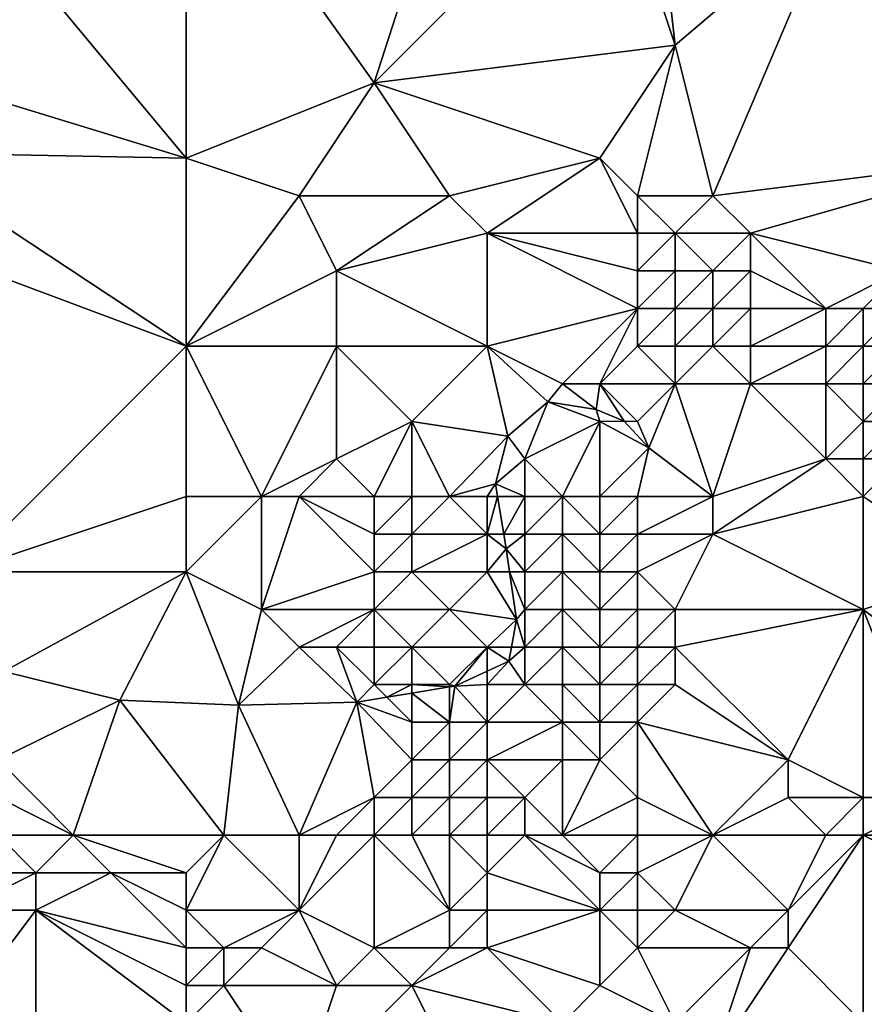
# Model space of a CAD drawing. Units: metres. Extents: x 74375 to 75000, y 350500 to 351000.
# Drawn here: x 74503 to 74525, y 350642 to 350669 of the extents above; entities that cross this region are included whole.
import ezdxf

# ---------------------------------------------------------------- set-up
doc = ezdxf.new("R2010")
doc.units = ezdxf.units.M
doc.layers.add('Terrain', color=15, linetype='Continuous')

msp = doc.modelspace()

# ---------------------------------------------------------------- linework, layer by layer
at = {"layer": 'Terrain'}
for points in [[(74507, 350674, 253.34), (74512, 350667, 253.28), (74514.328, 350674.217, 253.553), (74507, 350674, 253.34)], [(74518.243, 350673.27, 253.55), (74514.328, 350674.217, 253.553), (74512, 350667, 253.28), (74518.243, 350673.27, 253.55)], [(74507, 350665, 253.27), (74507, 350674, 253.34), (74502, 350671, 253.29), (74507, 350665, 253.27)], [(74507, 350665, 253.27), (74512, 350667, 253.28), (74507, 350674, 253.34), (74507, 350665, 253.27)], [(74520, 350668, 253.34), (74518.243, 350673.27, 253.55), (74512, 350667, 253.28), (74520, 350668, 253.34)], [(74520, 350668, 253.34), (74519.428, 350672.984, 253.549), (74518.243, 350673.27, 253.55), (74520, 350668, 253.34)], [(74520, 350668, 253.34), (74524.238, 350671.606, 253.545), (74519.428, 350672.984, 253.549), (74520, 350668, 253.34)], [(74521, 350664, 253.52), (74524.238, 350671.606, 253.545), (74520, 350668, 253.34), (74521, 350664, 253.52)], [(74529, 350665, 253.33), (74524.238, 350671.606, 253.545), (74521, 350664, 253.52), (74529, 350665, 253.33)], [(74529, 350665, 253.33), (74529.539, 350669.985, 253.545), (74524.238, 350671.606, 253.545), (74529, 350665, 253.33)], [(74507, 350665, 253.27), (74502, 350671, 253.29), (74499.814, 350667.197, 253.473), (74507, 350665, 253.27)], [(74518, 350665, 253.37), (74520, 350668, 253.34), (74512, 350667, 253.28), (74518, 350665, 253.37)], [(74518, 350665, 253.37), (74519, 350664, 253.42), (74520, 350668, 253.34), (74518, 350665, 253.37)], [(74519, 350664, 253.42), (74521, 350664, 253.52), (74520, 350668, 253.34), (74519, 350664, 253.42)], [(74507, 350665, 253.27), (74499.814, 350667.197, 253.473), (74499.199, 350665.152, 253.585), (74507, 350665, 253.27)], [(74507, 350665, 253.27), (74510, 350664, 253.24), (74512, 350667, 253.28), (74507, 350665, 253.27)], [(74510, 350664, 253.24), (74514, 350664, 253.42), (74512, 350667, 253.28), (74510, 350664, 253.24)], [(74518, 350665, 253.37), (74512, 350667, 253.28), (74514, 350664, 253.42), (74518, 350665, 253.37)], [(74507, 350660, 253.33), (74499.199, 350665.152, 253.585), (74497.972, 350663.374, 253.589), (74507, 350660, 253.33)], [(74507, 350665, 253.27), (74499.199, 350665.152, 253.585), (74507, 350660, 253.33), (74507, 350665, 253.27)], [(74507, 350665, 253.27), (74507, 350660, 253.33), (74510, 350664, 253.24), (74507, 350665, 253.27)], [(74518, 350665, 253.37), (74514, 350664, 253.42), (74515, 350663, 253.56), (74518, 350665, 253.37)], [(74518, 350665, 253.37), (74515, 350663, 253.56), (74519, 350663, 253.44), (74518, 350665, 253.37)], [(74518, 350665, 253.37), (74519, 350663, 253.44), (74519, 350664, 253.42), (74518, 350665, 253.37)], [(74529, 350665, 253.33), (74521, 350664, 253.52), (74522, 350663, 253.63), (74529, 350665, 253.33)], [(74529, 350665, 253.33), (74522, 350663, 253.63), (74526, 350662, 253.51), (74529, 350665, 253.33)], [(74510, 350664, 253.24), (74507, 350660, 253.33), (74511, 350662, 253.27), (74510, 350664, 253.24)], [(74510, 350664, 253.24), (74511, 350662, 253.27), (74514, 350664, 253.42), (74510, 350664, 253.24)], [(74514, 350664, 253.42), (74511, 350662, 253.27), (74515, 350663, 253.56), (74514, 350664, 253.42)], [(74519, 350664, 253.42), (74520, 350663, 253.49), (74521, 350664, 253.52), (74519, 350664, 253.42)], [(74519, 350664, 253.42), (74519, 350663, 253.44), (74520, 350663, 253.49), (74519, 350664, 253.42)], [(74521, 350664, 253.52), (74520, 350663, 253.49), (74522, 350663, 253.63), (74521, 350664, 253.52)], [(74507, 350660, 253.33), (74497.972, 350663.374, 253.589), (74501, 350654, 253.66), (74507, 350660, 253.33)], [(74515, 350663, 253.56), (74511, 350662, 253.27), (74515, 350660, 253.71), (74515, 350663, 253.56)], [(74519, 350663, 253.44), (74515, 350663, 253.56), (74519, 350662, 253.43), (74519, 350663, 253.44)], [(74519, 350662, 253.43), (74515, 350663, 253.56), (74519, 350661, 253.42), (74519, 350662, 253.43)], [(74519, 350661, 253.42), (74515, 350663, 253.56), (74515, 350660, 253.71), (74519, 350661, 253.42)], [(74519, 350663, 253.44), (74519, 350662, 253.43), (74520, 350663, 253.49), (74519, 350663, 253.44)], [(74520, 350663, 253.49), (74519, 350662, 253.43), (74520, 350662, 253.47), (74520, 350663, 253.49)], [(74520, 350663, 253.49), (74520, 350662, 253.47), (74521, 350662, 253.57), (74520, 350663, 253.49)], [(74520, 350663, 253.49), (74521, 350662, 253.57), (74522, 350663, 253.63), (74520, 350663, 253.49)], [(74522, 350663, 253.63), (74521, 350662, 253.57), (74522, 350662, 253.63), (74522, 350663, 253.63)], [(74522, 350663, 253.63), (74524, 350661, 253.53), (74526, 350662, 253.51), (74522, 350663, 253.63)], [(74522, 350663, 253.63), (74522, 350662, 253.63), (74524, 350661, 253.53), (74522, 350663, 253.63)], [(74511, 350662, 253.27), (74507, 350660, 253.33), (74511, 350660, 253.31), (74511, 350662, 253.27)], [(74511, 350662, 253.27), (74511, 350660, 253.31), (74515, 350660, 253.71), (74511, 350662, 253.27)], [(74519, 350662, 253.43), (74519, 350661, 253.42), (74520, 350662, 253.47), (74519, 350662, 253.43)], [(74520, 350662, 253.47), (74519, 350661, 253.42), (74520, 350661, 253.43), (74520, 350662, 253.47)], [(74520, 350662, 253.47), (74520, 350661, 253.43), (74521, 350662, 253.57), (74520, 350662, 253.47)], [(74521, 350662, 253.57), (74520, 350661, 253.43), (74521, 350661, 253.51), (74521, 350662, 253.57)], [(74521, 350662, 253.57), (74521, 350661, 253.51), (74522, 350662, 253.63), (74521, 350662, 253.57)], [(74522, 350662, 253.63), (74521, 350661, 253.51), (74522, 350661, 253.55), (74522, 350662, 253.63)], [(74522, 350662, 253.63), (74522, 350661, 253.55), (74524, 350661, 253.53), (74522, 350662, 253.63)], [(74526, 350662, 253.51), (74524, 350661, 253.53), (74525, 350661, 253.48), (74526, 350662, 253.51)], [(74526, 350662, 253.51), (74525, 350661, 253.48), (74526, 350661, 253.42), (74526, 350662, 253.51)], [(74519, 350661, 253.42), (74515, 350660, 253.71), (74517, 350659, 253.54), (74519, 350661, 253.42)], [(74519, 350661, 253.42), (74517, 350659, 253.54), (74518, 350659, 253.63), (74519, 350661, 253.42)], [(74519, 350661, 253.42), (74518, 350659, 253.63), (74519, 350660, 253.44), (74519, 350661, 253.42)], [(74519, 350661, 253.42), (74519, 350660, 253.44), (74520, 350661, 253.43), (74519, 350661, 253.42)], [(74520, 350661, 253.43), (74519, 350660, 253.44), (74520, 350660, 253.46), (74520, 350661, 253.43)], [(74520, 350661, 253.43), (74520, 350660, 253.46), (74521, 350661, 253.51), (74520, 350661, 253.43)], [(74521, 350661, 253.51), (74520, 350660, 253.46), (74521, 350660, 253.53), (74521, 350661, 253.51)], [(74521, 350661, 253.51), (74521, 350660, 253.53), (74522, 350661, 253.55), (74521, 350661, 253.51)], [(74522, 350661, 253.55), (74521, 350660, 253.53), (74522, 350660, 253.5), (74522, 350661, 253.55)], [(74522, 350661, 253.55), (74522, 350660, 253.5), (74524, 350661, 253.53), (74522, 350661, 253.55)], [(74524, 350661, 253.53), (74522, 350660, 253.5), (74524, 350660, 253.62), (74524, 350661, 253.53)], [(74524, 350661, 253.53), (74524, 350660, 253.62), (74525, 350661, 253.48), (74524, 350661, 253.53)], [(74525, 350661, 253.48), (74524, 350660, 253.62), (74525, 350660, 253.47), (74525, 350661, 253.48)], [(74525, 350661, 253.48), (74525, 350660, 253.47), (74526, 350661, 253.42), (74525, 350661, 253.48)], [(74526, 350661, 253.42), (74525, 350660, 253.47), (74526, 350660, 253.46), (74526, 350661, 253.42)], [(74507, 350656, 253.57), (74507, 350660, 253.33), (74501, 350654, 253.66), (74507, 350656, 253.57)], [(74507, 350656, 253.57), (74509, 350656, 253.63), (74507, 350660, 253.33), (74507, 350656, 253.57)], [(74509, 350656, 253.63), (74511, 350660, 253.31), (74507, 350660, 253.33), (74509, 350656, 253.63)], [(74509, 350656, 253.63), (74511, 350657, 253.7), (74511, 350660, 253.31), (74509, 350656, 253.63)], [(74511, 350660, 253.31), (74511, 350657, 253.7), (74513, 350658, 253.51), (74511, 350660, 253.31)], [(74511, 350660, 253.31), (74513, 350658, 253.51), (74515, 350660, 253.71), (74511, 350660, 253.31)], [(74515, 350660, 253.71), (74513, 350658, 253.51), (74515.55, 350657.604, 253.681), (74515, 350660, 253.71)], [(74515, 350660, 253.71), (74515.55, 350657.604, 253.681), (74516.612, 350658.517, 253.629), (74515, 350660, 253.71)], [(74515, 350660, 253.71), (74516.612, 350658.517, 253.629), (74517, 350659, 253.54), (74515, 350660, 253.71)], [(74519, 350660, 253.44), (74518, 350659, 253.63), (74520, 350659, 253.72), (74519, 350660, 253.44)], [(74519, 350660, 253.44), (74520, 350659, 253.72), (74520, 350660, 253.46), (74519, 350660, 253.44)], [(74520, 350660, 253.46), (74520, 350659, 253.72), (74521, 350660, 253.53), (74520, 350660, 253.46)], [(74521, 350660, 253.53), (74520, 350659, 253.72), (74522, 350659, 253.82), (74521, 350660, 253.53)], [(74521, 350660, 253.53), (74522, 350659, 253.82), (74522, 350660, 253.5), (74521, 350660, 253.53)], [(74522, 350660, 253.5), (74522, 350659, 253.82), (74524, 350660, 253.62), (74522, 350660, 253.5)], [(74524, 350660, 253.62), (74522, 350659, 253.82), (74524, 350659, 253.82), (74524, 350660, 253.62)], [(74524, 350660, 253.62), (74524, 350659, 253.82), (74525, 350660, 253.47), (74524, 350660, 253.62)], [(74525, 350660, 253.47), (74524, 350659, 253.82), (74525, 350659, 253.56), (74525, 350660, 253.47)], [(74525, 350660, 253.47), (74525, 350659, 253.56), (74526, 350660, 253.46), (74525, 350660, 253.47)], [(74526, 350660, 253.46), (74525, 350659, 253.56), (74526, 350659, 253.53), (74526, 350660, 253.46)], [(74517.901, 350658.316, 253.629), (74517, 350659, 253.54), (74516.612, 350658.517, 253.629), (74517.901, 350658.316, 253.629)], [(74518, 350659, 253.63), (74517, 350659, 253.54), (74517.901, 350658.316, 253.629), (74518, 350659, 253.63)], [(74518, 350659, 253.63), (74517.901, 350658.316, 253.629), (74518.642, 350658.009, 253.629), (74518, 350659, 253.63)], [(74518, 350659, 253.63), (74518.642, 350658.009, 253.629), (74519, 350658, 253.8), (74518, 350659, 253.63)], [(74518, 350659, 253.63), (74519, 350658, 253.8), (74520, 350659, 253.72), (74518, 350659, 253.63)], [(74520, 350659, 253.72), (74519, 350658, 253.8), (74519.297, 350657.298, 253.629), (74520, 350659, 253.72)], [(74521, 350656, 255.34), (74520, 350659, 253.72), (74519.297, 350657.298, 253.629), (74521, 350656, 255.34)], [(74521, 350656, 255.34), (74522, 350659, 253.82), (74520, 350659, 253.72), (74521, 350656, 255.34)], [(74521, 350656, 255.34), (74524, 350657, 255.18), (74522, 350659, 253.82), (74521, 350656, 255.34)], [(74522, 350659, 253.82), (74524, 350657, 255.18), (74524, 350659, 253.82), (74522, 350659, 253.82)], [(74524, 350659, 253.82), (74524, 350657, 255.18), (74525, 350658, 254.43), (74524, 350659, 253.82)], [(74524, 350659, 253.82), (74525, 350658, 254.43), (74525, 350659, 253.56), (74524, 350659, 253.82)], [(74525, 350659, 253.56), (74525, 350658, 254.43), (74526, 350659, 253.53), (74525, 350659, 253.56)], [(74526, 350659, 253.53), (74525, 350658, 254.43), (74526, 350658, 254.6), (74526, 350659, 253.53)], [(74515.55, 350657.604, 253.681), (74516, 350657, 253.75), (74516.612, 350658.517, 253.629), (74515.55, 350657.604, 253.681)], [(74518, 350658, 253.75), (74516.612, 350658.517, 253.629), (74516, 350657, 253.75), (74518, 350658, 253.75)], [(74518, 350658, 253.75), (74517.901, 350658.316, 253.629), (74516.612, 350658.517, 253.629), (74518, 350658, 253.75)], [(74518, 350658, 253.75), (74518.642, 350658.009, 253.629), (74517.901, 350658.316, 253.629), (74518, 350658, 253.75)], [(74512, 350656, 253.76), (74513, 350658, 253.51), (74511, 350657, 253.7), (74512, 350656, 253.76)], [(74512, 350656, 253.76), (74513, 350656, 253.75), (74513, 350658, 253.51), (74512, 350656, 253.76)], [(74513, 350656, 253.75), (74514, 350656, 253.65), (74513, 350658, 253.51), (74513, 350656, 253.75)], [(74514, 350656, 253.65), (74515.55, 350657.604, 253.681), (74513, 350658, 253.51), (74514, 350656, 253.65)], [(74517, 350656, 253.98), (74518, 350658, 253.75), (74516, 350657, 253.75), (74517, 350656, 253.98)], [(74518, 350656, 254.71), (74518, 350658, 253.75), (74517, 350656, 253.98), (74518, 350656, 254.71)], [(74518, 350658, 253.75), (74519.297, 350657.298, 253.629), (74518.642, 350658.009, 253.629), (74518, 350658, 253.75)], [(74518, 350656, 254.71), (74519.297, 350657.298, 253.629), (74518, 350658, 253.75), (74518, 350656, 254.71)], [(74519, 350658, 253.8), (74518.642, 350658.009, 253.629), (74519.297, 350657.298, 253.629), (74519, 350658, 253.8)], [(74525, 350658, 254.43), (74524, 350657, 255.18), (74525, 350657, 255.43), (74525, 350658, 254.43)], [(74525, 350658, 254.43), (74525, 350657, 255.43), (74526, 350658, 254.6), (74525, 350658, 254.43)], [(74526, 350658, 254.6), (74525, 350657, 255.43), (74526, 350657, 255.5), (74526, 350658, 254.6)], [(74514, 350656, 253.65), (74515.221, 350656.335, 253.685), (74515.55, 350657.604, 253.681), (74514, 350656, 253.65)], [(74515.221, 350656.335, 253.685), (74516, 350657, 253.75), (74515.55, 350657.604, 253.681), (74515.221, 350656.335, 253.685)], [(74518, 350656, 254.71), (74519, 350656, 255.1), (74519.297, 350657.298, 253.629), (74518, 350656, 254.71)], [(74519, 350656, 255.1), (74521, 350656, 255.34), (74519.297, 350657.298, 253.629), (74519, 350656, 255.1)], [(74509, 350656, 253.63), (74510, 350656, 253.63), (74511, 350657, 253.7), (74509, 350656, 253.63)], [(74510, 350656, 253.63), (74512, 350656, 253.76), (74511, 350657, 253.7), (74510, 350656, 253.63)], [(74516, 350656, 253.58), (74516, 350657, 253.75), (74515.221, 350656.335, 253.685), (74516, 350656, 253.58)], [(74516, 350656, 253.58), (74517, 350656, 253.98), (74516, 350657, 253.75), (74516, 350656, 253.58)], [(74521, 350656, 255.34), (74521, 350655, 255.5), (74524, 350657, 255.18), (74521, 350656, 255.34)], [(74525, 350656, 255.5), (74524, 350657, 255.18), (74521, 350655, 255.5), (74525, 350656, 255.5)], [(74525, 350656, 255.5), (74525, 350657, 255.43), (74524, 350657, 255.18), (74525, 350656, 255.5)], [(74525, 350656, 255.5), (74526, 350657, 255.5), (74525, 350657, 255.43), (74525, 350656, 255.5)], [(74525, 350656, 255.5), (74528, 350654, 255.38), (74526, 350657, 255.5), (74525, 350656, 255.5)], [(74514, 350656, 253.65), (74515, 350656, 253.63), (74515.221, 350656.335, 253.685), (74514, 350656, 253.65)], [(74515, 350656, 253.63), (74515.277, 350656, 253.687), (74515.221, 350656.335, 253.685), (74515, 350656, 253.63)], [(74516, 350656, 253.58), (74515.221, 350656.335, 253.685), (74515.277, 350656, 253.687), (74516, 350656, 253.58)], [(74507, 350656, 253.57), (74501, 350654, 253.66), (74507, 350654, 253.71), (74507, 350656, 253.57)], [(74507, 350656, 253.57), (74507, 350654, 253.71), (74509, 350656, 253.63), (74507, 350656, 253.57)], [(74509, 350656, 253.63), (74507, 350654, 253.71), (74509, 350653, 253.79), (74509, 350656, 253.63)], [(74509, 350656, 253.63), (74509, 350653, 253.79), (74510, 350656, 253.63), (74509, 350656, 253.63)], [(74510, 350656, 253.63), (74509, 350653, 253.79), (74512, 350654, 253.54), (74510, 350656, 253.63)], [(74510, 350656, 253.63), (74512, 350654, 253.54), (74512, 350655, 253.7), (74510, 350656, 253.63)], [(74510, 350656, 253.63), (74512, 350655, 253.7), (74512, 350656, 253.76), (74510, 350656, 253.63)], [(74512, 350656, 253.76), (74512, 350655, 253.7), (74513, 350656, 253.75), (74512, 350656, 253.76)], [(74513, 350656, 253.75), (74512, 350655, 253.7), (74513, 350655, 253.87), (74513, 350656, 253.75)], [(74513, 350656, 253.75), (74513, 350655, 253.87), (74514, 350656, 253.65), (74513, 350656, 253.75)], [(74514, 350656, 253.65), (74513, 350655, 253.87), (74515, 350655, 253.61), (74514, 350656, 253.65)], [(74514, 350656, 253.65), (74515, 350655, 253.61), (74515, 350656, 253.63), (74514, 350656, 253.65)], [(74515, 350656, 253.63), (74515, 350655, 253.61), (74515.277, 350656, 253.687), (74515, 350656, 253.63)], [(74515, 350655, 253.61), (74515.445, 350655, 253.691), (74515.277, 350656, 253.687), (74515, 350655, 253.61)], [(74516, 350656, 253.58), (74515.277, 350656, 253.687), (74515.445, 350655, 253.691), (74516, 350656, 253.58)], [(74516, 350656, 253.58), (74515.445, 350655, 253.691), (74516, 350655, 253.51), (74516, 350656, 253.58)], [(74516, 350656, 253.58), (74516, 350655, 253.51), (74517, 350656, 253.98), (74516, 350656, 253.58)], [(74517, 350656, 253.98), (74516, 350655, 253.51), (74517, 350655, 253.69), (74517, 350656, 253.98)], [(74518, 350656, 254.71), (74517, 350656, 253.98), (74518, 350655, 255.22), (74518, 350656, 254.71)], [(74518, 350655, 255.22), (74517, 350656, 253.98), (74517, 350655, 253.69), (74518, 350655, 255.22)], [(74518, 350656, 254.71), (74518, 350655, 255.22), (74519, 350656, 255.1), (74518, 350656, 254.71)], [(74519, 350656, 255.1), (74518, 350655, 255.22), (74519, 350655, 255.54), (74519, 350656, 255.1)], [(74519, 350656, 255.1), (74519, 350655, 255.54), (74521, 350656, 255.34), (74519, 350656, 255.1)], [(74521, 350656, 255.34), (74519, 350655, 255.54), (74521, 350655, 255.5), (74521, 350656, 255.34)], [(74525, 350656, 255.5), (74521, 350655, 255.5), (74525, 350653, 255.5), (74525, 350656, 255.5)], [(74525, 350656, 255.5), (74525, 350653, 255.5), (74528, 350654, 255.38), (74525, 350656, 255.5)], [(74512, 350655, 253.7), (74512, 350654, 253.54), (74513, 350655, 253.87), (74512, 350655, 253.7)], [(74513, 350655, 253.87), (74512, 350654, 253.54), (74513, 350654, 253.77), (74513, 350655, 253.87)], [(74513, 350655, 253.87), (74513, 350654, 253.77), (74515, 350655, 253.61), (74513, 350655, 253.87)], [(74515, 350655, 253.61), (74513, 350654, 253.77), (74515, 350654, 253.53), (74515, 350655, 253.61)], [(74515, 350655, 253.61), (74515, 350654, 253.53), (74515.51, 350654.615, 253.693), (74515, 350655, 253.61)], [(74515, 350655, 253.61), (74515.51, 350654.615, 253.693), (74515.445, 350655, 253.691), (74515, 350655, 253.61)], [(74516, 350655, 253.51), (74515.445, 350655, 253.691), (74515.51, 350654.615, 253.693), (74516, 350655, 253.51)], [(74516, 350655, 253.51), (74515.51, 350654.615, 253.693), (74516, 350654, 253.62), (74516, 350655, 253.51)], [(74516, 350655, 253.51), (74516, 350654, 253.62), (74517, 350655, 253.69), (74516, 350655, 253.51)], [(74517, 350655, 253.69), (74516, 350654, 253.62), (74517, 350654, 253.79), (74517, 350655, 253.69)], [(74518, 350655, 255.22), (74517, 350655, 253.69), (74518, 350654, 254.7), (74518, 350655, 255.22)], [(74518, 350654, 254.7), (74517, 350655, 253.69), (74517, 350654, 253.79), (74518, 350654, 254.7)], [(74518, 350655, 255.22), (74518, 350654, 254.7), (74519, 350655, 255.54), (74518, 350655, 255.22)], [(74519, 350655, 255.54), (74518, 350654, 254.7), (74519, 350654, 255.36), (74519, 350655, 255.54)], [(74519, 350655, 255.54), (74519, 350654, 255.36), (74521, 350655, 255.5), (74519, 350655, 255.54)], [(74521, 350655, 255.5), (74519, 350654, 255.36), (74520, 350653, 255.39), (74521, 350655, 255.5)], [(74521, 350655, 255.5), (74520, 350653, 255.39), (74525, 350653, 255.5), (74521, 350655, 255.5)], [(74515, 350654, 253.53), (74515.599, 350654, 253.713), (74515.51, 350654.615, 253.693), (74515, 350654, 253.53)], [(74516, 350654, 253.62), (74515.51, 350654.615, 253.693), (74515.599, 350654, 253.713), (74516, 350654, 253.62)], [(74507, 350654, 253.71), (74501, 350654, 253.66), (74502.15, 350651.352, 253.757), (74507, 350654, 253.71)], [(74507, 350654, 253.71), (74502.15, 350651.352, 253.757), (74505.235, 350650.584, 253.757), (74507, 350654, 253.71)], [(74507, 350654, 253.71), (74505.235, 350650.584, 253.757), (74508.392, 350650.456, 253.757), (74507, 350654, 253.71)], [(74507, 350654, 253.71), (74508.392, 350650.456, 253.757), (74509, 350653, 253.79), (74507, 350654, 253.71)], [(74512, 350654, 253.54), (74509, 350653, 253.79), (74512, 350653, 253.58), (74512, 350654, 253.54)], [(74512, 350654, 253.54), (74512, 350653, 253.58), (74513, 350654, 253.77), (74512, 350654, 253.54)], [(74513, 350654, 253.77), (74512, 350653, 253.58), (74514, 350653, 253.56), (74513, 350654, 253.77)], [(74513, 350654, 253.77), (74514, 350653, 253.56), (74515, 350654, 253.53), (74513, 350654, 253.77)], [(74515, 350654, 253.53), (74514, 350653, 253.56), (74515.784, 350652.728, 253.753), (74515, 350654, 253.53)], [(74515, 350654, 253.53), (74515.784, 350652.728, 253.753), (74515.599, 350654, 253.713), (74515, 350654, 253.53)], [(74516, 350654, 253.62), (74515.599, 350654, 253.713), (74516, 350653, 253.57), (74516, 350654, 253.62)], [(74516, 350653, 253.57), (74515.599, 350654, 253.713), (74515.784, 350652.728, 253.753), (74516, 350653, 253.57)], [(74516, 350654, 253.62), (74516, 350653, 253.57), (74517, 350654, 253.79), (74516, 350654, 253.62)], [(74517, 350654, 253.79), (74516, 350653, 253.57), (74517, 350653, 253.75), (74517, 350654, 253.79)], [(74518, 350654, 254.7), (74517, 350654, 253.79), (74518, 350653, 254.41), (74518, 350654, 254.7)], [(74518, 350653, 254.41), (74517, 350654, 253.79), (74517, 350653, 253.75), (74518, 350653, 254.41)], [(74518, 350654, 254.7), (74518, 350653, 254.41), (74519, 350654, 255.36), (74518, 350654, 254.7)], [(74519, 350654, 255.36), (74518, 350653, 254.41), (74519, 350653, 255.07), (74519, 350654, 255.36)], [(74519, 350654, 255.36), (74519, 350653, 255.07), (74520, 350653, 255.39), (74519, 350654, 255.36)], [(74529, 350650, 255.46), (74528, 350654, 255.38), (74525, 350653, 255.5), (74529, 350650, 255.46)], [(74509, 350653, 253.79), (74508.392, 350650.456, 253.757), (74510, 350652, 253.85), (74509, 350653, 253.79)], [(74509, 350653, 253.79), (74510, 350652, 253.85), (74512, 350653, 253.58), (74509, 350653, 253.79)], [(74512, 350653, 253.58), (74510, 350652, 253.85), (74511, 350652, 253.76), (74512, 350653, 253.58)], [(74512, 350653, 253.58), (74511, 350652, 253.76), (74512, 350652, 253.63), (74512, 350653, 253.58)], [(74512, 350653, 253.58), (74512, 350652, 253.63), (74513, 350652, 253.65), (74512, 350653, 253.58)], [(74512, 350653, 253.58), (74513, 350652, 253.65), (74514, 350653, 253.56), (74512, 350653, 253.58)], [(74514, 350653, 253.56), (74513, 350652, 253.65), (74515, 350652, 253.71), (74514, 350653, 253.56)], [(74514, 350653, 253.56), (74515, 350652, 253.71), (74515.784, 350652.728, 253.753), (74514, 350653, 253.56)], [(74516, 350653, 253.57), (74515.784, 350652.728, 253.753), (74516, 350652, 253.66), (74516, 350653, 253.57)], [(74516, 350653, 253.57), (74516, 350652, 253.66), (74517, 350653, 253.75), (74516, 350653, 253.57)], [(74517, 350653, 253.75), (74516, 350652, 253.66), (74517, 350652, 253.63), (74517, 350653, 253.75)], [(74518, 350653, 254.41), (74517, 350653, 253.75), (74518, 350652, 254.37), (74518, 350653, 254.41)], [(74518, 350652, 254.37), (74517, 350653, 253.75), (74517, 350652, 253.63), (74518, 350652, 254.37)], [(74518, 350653, 254.41), (74518, 350652, 254.37), (74519, 350653, 255.07), (74518, 350653, 254.41)], [(74519, 350653, 255.07), (74518, 350652, 254.37), (74519, 350652, 255.06), (74519, 350653, 255.07)], [(74519, 350653, 255.07), (74519, 350652, 255.06), (74520, 350653, 255.39), (74519, 350653, 255.07)], [(74520, 350653, 255.39), (74519, 350652, 255.06), (74520, 350652, 255.41), (74520, 350653, 255.39)], [(74520, 350653, 255.39), (74520, 350652, 255.41), (74525, 350653, 255.5), (74520, 350653, 255.39)], [(74525, 350653, 255.5), (74520, 350652, 255.41), (74523, 350649, 255.47), (74525, 350653, 255.5)], [(74525, 350653, 255.5), (74523, 350649, 255.47), (74525, 350648, 255.64), (74525, 350653, 255.5)], [(74525, 350653, 255.5), (74525, 350648, 255.64), (74527, 350648, 255.47), (74525, 350653, 255.5)], [(74529, 350650, 255.46), (74525, 350653, 255.5), (74527, 350648, 255.47), (74529, 350650, 255.46)], [(74515, 350652, 253.71), (74515.646, 350652, 253.753), (74515.784, 350652.728, 253.753), (74515, 350652, 253.71)], [(74516, 350652, 253.66), (74515.784, 350652.728, 253.753), (74515.646, 350652, 253.753), (74516, 350652, 253.66)], [(74510, 350652, 253.85), (74508.392, 350650.456, 253.757), (74511.541, 350650.531, 253.753), (74510, 350652, 253.85)], [(74510, 350652, 253.85), (74511.541, 350650.531, 253.753), (74511, 350652, 253.76), (74510, 350652, 253.85)], [(74511, 350652, 253.76), (74511.541, 350650.531, 253.753), (74512, 350651, 253.62), (74511, 350652, 253.76)], [(74511, 350652, 253.76), (74512, 350651, 253.62), (74512, 350652, 253.63), (74511, 350652, 253.76)], [(74512, 350652, 253.63), (74512, 350651, 253.62), (74513, 350652, 253.65), (74512, 350652, 253.63)], [(74513, 350652, 253.65), (74512, 350651, 253.62), (74513, 350651, 253.67), (74513, 350652, 253.65)], [(74513, 350652, 253.65), (74513, 350651, 253.67), (74514, 350651, 253.75), (74513, 350652, 253.65)], [(74513, 350652, 253.65), (74514, 350651, 253.75), (74515, 350652, 253.71), (74513, 350652, 253.65)], [(74515, 350652, 253.71), (74514, 350651, 253.75), (74514.139, 350650.96, 253.753), (74515, 350652, 253.71)], [(74515, 350652, 253.71), (74514.139, 350650.96, 253.753), (74515, 350651.36, 253.753), (74515, 350652, 253.71)], [(74515, 350652, 253.71), (74515, 350651.36, 253.753), (74515.576, 350651.627, 253.753), (74515, 350652, 253.71)], [(74515, 350652, 253.71), (74515.576, 350651.627, 253.753), (74515.646, 350652, 253.753), (74515, 350652, 253.71)], [(74516, 350652, 253.66), (74515.646, 350652, 253.753), (74515.576, 350651.627, 253.753), (74516, 350652, 253.66)], [(74516, 350652, 253.66), (74515.576, 350651.627, 253.753), (74516, 350651, 253.82), (74516, 350652, 253.66)], [(74516, 350652, 253.66), (74516, 350651, 253.82), (74517, 350652, 253.63), (74516, 350652, 253.66)], [(74517, 350652, 253.63), (74516, 350651, 253.82), (74517, 350651, 254.11), (74517, 350652, 253.63)], [(74518, 350652, 254.37), (74517, 350652, 253.63), (74518, 350651, 254.75), (74518, 350652, 254.37)], [(74518, 350651, 254.75), (74517, 350652, 253.63), (74517, 350651, 254.11), (74518, 350651, 254.75)], [(74518, 350652, 254.37), (74518, 350651, 254.75), (74519, 350652, 255.06), (74518, 350652, 254.37)], [(74519, 350652, 255.06), (74518, 350651, 254.75), (74519, 350651, 255.34), (74519, 350652, 255.06)], [(74519, 350652, 255.06), (74519, 350651, 255.34), (74520, 350652, 255.41), (74519, 350652, 255.06)], [(74520, 350652, 255.41), (74519, 350651, 255.34), (74520, 350651, 255.48), (74520, 350652, 255.41)], [(74520, 350652, 255.41), (74520, 350651, 255.48), (74523, 350649, 255.47), (74520, 350652, 255.41)], [(74515, 350651, 253.62), (74516, 350651, 253.82), (74515.576, 350651.627, 253.753), (74515, 350651, 253.62)], [(74515, 350651, 253.62), (74515.576, 350651.627, 253.753), (74515, 350651.36, 253.753), (74515, 350651, 253.62)], [(74502, 350649, 253.76), (74505.235, 350650.584, 253.757), (74502.15, 350651.352, 253.757), (74502, 350649, 253.76)], [(74515, 350651, 253.62), (74515, 350651.36, 253.753), (74514.139, 350650.96, 253.753), (74515, 350651, 253.62)], [(74512, 350651, 253.62), (74511.541, 350650.531, 253.753), (74512.337, 350650.663, 253.753), (74512, 350651, 253.62)], [(74512, 350651, 253.62), (74512.337, 350650.663, 253.753), (74513, 350651, 253.67), (74512, 350651, 253.62)], [(74513, 350651, 253.67), (74512.337, 350650.663, 253.753), (74513, 350650.772, 253.753), (74513, 350651, 253.67)], [(74513, 350651, 253.67), (74513, 350650.772, 253.753), (74514, 350650.937, 253.753), (74513, 350651, 253.67)], [(74513, 350651, 253.67), (74514, 350650.937, 253.753), (74514, 350651, 253.75), (74513, 350651, 253.67)], [(74514, 350650, 253.75), (74514, 350650.937, 253.753), (74513, 350650.772, 253.753), (74514, 350650, 253.75)], [(74514, 350651, 253.75), (74514, 350650.937, 253.753), (74514.139, 350650.96, 253.753), (74514, 350651, 253.75)], [(74514, 350650, 253.75), (74515, 350650, 253.78), (74514.139, 350650.96, 253.753), (74514, 350650, 253.75)], [(74514, 350650, 253.75), (74514.139, 350650.96, 253.753), (74514, 350650.937, 253.753), (74514, 350650, 253.75)], [(74515, 350651, 253.62), (74514.139, 350650.96, 253.753), (74515, 350650, 253.78), (74515, 350651, 253.62)], [(74515, 350651, 253.62), (74515, 350650, 253.78), (74516, 350651, 253.82), (74515, 350651, 253.62)], [(74516, 350651, 253.82), (74515, 350650, 253.78), (74517, 350650, 254.95), (74516, 350651, 253.82)], [(74516, 350651, 253.82), (74517, 350650, 254.95), (74517, 350651, 254.11), (74516, 350651, 253.82)], [(74518, 350651, 254.75), (74517, 350651, 254.11), (74518, 350650, 255.26), (74518, 350651, 254.75)], [(74518, 350650, 255.26), (74517, 350651, 254.11), (74517, 350650, 254.95), (74518, 350650, 255.26)], [(74518, 350651, 254.75), (74518, 350650, 255.26), (74519, 350651, 255.34), (74518, 350651, 254.75)], [(74519, 350651, 255.34), (74518, 350650, 255.26), (74519, 350650, 255.48), (74519, 350651, 255.34)], [(74519, 350651, 255.34), (74519, 350650, 255.48), (74520, 350651, 255.48), (74519, 350651, 255.34)], [(74520, 350651, 255.48), (74519, 350650, 255.48), (74523, 350649, 255.47), (74520, 350651, 255.48)], [(74502, 350649, 253.76), (74504, 350647, 253.63), (74505.235, 350650.584, 253.757), (74502, 350649, 253.76)], [(74508, 350647, 253.63), (74505.235, 350650.584, 253.757), (74504, 350647, 253.63), (74508, 350647, 253.63)], [(74508.392, 350650.456, 253.757), (74505.235, 350650.584, 253.757), (74508, 350647, 253.63), (74508.392, 350650.456, 253.757)], [(74513, 350650, 253.76), (74512.337, 350650.663, 253.753), (74511.541, 350650.531, 253.753), (74513, 350650, 253.76)], [(74513, 350650, 253.76), (74513, 350650.772, 253.753), (74512.337, 350650.663, 253.753), (74513, 350650, 253.76)], [(74513, 350650, 253.76), (74514, 350650, 253.75), (74513, 350650.772, 253.753), (74513, 350650, 253.76)], [(74508.392, 350650.456, 253.757), (74508, 350647, 253.63), (74510, 350647, 253.65), (74508.392, 350650.456, 253.757)], [(74508.392, 350650.456, 253.757), (74510, 350647, 253.65), (74511.541, 350650.531, 253.753), (74508.392, 350650.456, 253.757)], [(74511.541, 350650.531, 253.753), (74510, 350647, 253.65), (74512, 350648, 253.75), (74511.541, 350650.531, 253.753)], [(74513, 350650, 253.76), (74511.541, 350650.531, 253.753), (74513, 350649, 253.8), (74513, 350650, 253.76)], [(74513, 350649, 253.8), (74511.541, 350650.531, 253.753), (74512, 350648, 253.75), (74513, 350649, 253.8)], [(74513, 350650, 253.76), (74513, 350649, 253.8), (74514, 350650, 253.75), (74513, 350650, 253.76)], [(74514, 350650, 253.75), (74513, 350649, 253.8), (74514, 350649, 253.74), (74514, 350650, 253.75)], [(74514, 350650, 253.75), (74514, 350649, 253.74), (74515, 350650, 253.78), (74514, 350650, 253.75)], [(74515, 350650, 253.78), (74514, 350649, 253.74), (74515, 350649, 253.86), (74515, 350650, 253.78)], [(74515, 350650, 253.78), (74515, 350649, 253.86), (74517, 350650, 254.95), (74515, 350650, 253.78)], [(74517, 350650, 254.95), (74515, 350649, 253.86), (74517, 350649, 255.09), (74517, 350650, 254.95)], [(74518, 350650, 255.26), (74517, 350650, 254.95), (74518, 350649, 255.37), (74518, 350650, 255.26)], [(74518, 350649, 255.37), (74517, 350650, 254.95), (74517, 350649, 255.09), (74518, 350649, 255.37)], [(74518, 350650, 255.26), (74518, 350649, 255.37), (74519, 350650, 255.48), (74518, 350650, 255.26)], [(74519, 350650, 255.48), (74518, 350649, 255.37), (74519, 350648, 255.45), (74519, 350650, 255.48)], [(74519, 350650, 255.48), (74519, 350648, 255.45), (74521, 350647, 255.46), (74519, 350650, 255.48)], [(74519, 350650, 255.48), (74521, 350647, 255.46), (74523, 350649, 255.47), (74519, 350650, 255.48)], [(74502, 350649, 253.76), (74502, 350648, 253.82), (74504, 350647, 253.63), (74502, 350649, 253.76)], [(74513, 350649, 253.8), (74512, 350648, 253.75), (74513, 350648, 253.74), (74513, 350649, 253.8)], [(74513, 350649, 253.8), (74513, 350648, 253.74), (74514, 350649, 253.74), (74513, 350649, 253.8)], [(74514, 350649, 253.74), (74513, 350648, 253.74), (74514, 350648, 253.67), (74514, 350649, 253.74)], [(74514, 350649, 253.74), (74514, 350648, 253.67), (74515, 350649, 253.86), (74514, 350649, 253.74)], [(74515, 350649, 253.86), (74514, 350648, 253.67), (74515, 350648, 253.72), (74515, 350649, 253.86)], [(74515, 350649, 253.86), (74516, 350648, 254.13), (74517, 350649, 255.09), (74515, 350649, 253.86)], [(74515, 350649, 253.86), (74515, 350648, 253.72), (74516, 350648, 254.13), (74515, 350649, 253.86)], [(74517, 350649, 255.09), (74516, 350648, 254.13), (74517, 350647, 254.5), (74517, 350649, 255.09)], [(74518, 350649, 255.37), (74517, 350649, 255.09), (74517, 350647, 254.5), (74518, 350649, 255.37)], [(74518, 350649, 255.37), (74517, 350647, 254.5), (74519, 350648, 255.45), (74518, 350649, 255.37)], [(74523, 350649, 255.47), (74521, 350647, 255.46), (74523, 350648, 255.5), (74523, 350649, 255.47)], [(74523, 350649, 255.47), (74523, 350648, 255.5), (74525, 350648, 255.64), (74523, 350649, 255.47)], [(74502, 350648, 253.82), (74502, 350647, 253.79), (74504, 350647, 253.63), (74502, 350648, 253.82)], [(74512, 350648, 253.75), (74510, 350647, 253.65), (74511, 350647, 253.69), (74512, 350648, 253.75)], [(74512, 350648, 253.75), (74511, 350647, 253.69), (74512, 350647, 253.62), (74512, 350648, 253.75)], [(74512, 350648, 253.75), (74512, 350647, 253.62), (74513, 350648, 253.74), (74512, 350648, 253.75)], [(74513, 350648, 253.74), (74512, 350647, 253.62), (74513, 350647, 253.68), (74513, 350648, 253.74)], [(74513, 350648, 253.74), (74513, 350647, 253.68), (74514, 350648, 253.67), (74513, 350648, 253.74)], [(74514, 350648, 253.67), (74513, 350647, 253.68), (74514, 350647, 253.73), (74514, 350648, 253.67)], [(74514, 350648, 253.67), (74514, 350647, 253.73), (74515, 350648, 253.72), (74514, 350648, 253.67)], [(74515, 350648, 253.72), (74514, 350647, 253.73), (74515, 350647, 253.78), (74515, 350648, 253.72)], [(74515, 350648, 253.72), (74515, 350647, 253.78), (74516, 350648, 254.13), (74515, 350648, 253.72)], [(74516, 350648, 254.13), (74515, 350647, 253.78), (74516, 350647, 253.99), (74516, 350648, 254.13)], [(74516, 350648, 254.13), (74516, 350647, 253.99), (74517, 350647, 254.5), (74516, 350648, 254.13)], [(74519, 350648, 255.45), (74517, 350647, 254.5), (74519, 350647, 255.44), (74519, 350648, 255.45)], [(74519, 350648, 255.45), (74519, 350647, 255.44), (74521, 350647, 255.46), (74519, 350648, 255.45)], [(74523, 350648, 255.5), (74521, 350647, 255.46), (74524, 350647, 255.6), (74523, 350648, 255.5)], [(74523, 350648, 255.5), (74524, 350647, 255.6), (74525, 350648, 255.64), (74523, 350648, 255.5)], [(74525, 350648, 255.64), (74524, 350647, 255.6), (74525, 350647, 255.64), (74525, 350648, 255.64)], [(74525, 350648, 255.64), (74525, 350647, 255.64), (74527, 350648, 255.47), (74525, 350648, 255.64)], [(74527, 350648, 255.47), (74525, 350647, 255.64), (74528, 350647, 255.43), (74527, 350648, 255.47)], [(74502, 350647, 253.79), (74501, 350646, 253.75), (74503, 350646, 253.62), (74502, 350647, 253.79)], [(74502, 350647, 253.79), (74503, 350646, 253.62), (74504, 350647, 253.63), (74502, 350647, 253.79)], [(74504, 350647, 253.63), (74503, 350646, 253.62), (74505, 350646, 253.63), (74504, 350647, 253.63)], [(74507, 350646, 253.74), (74504, 350647, 253.63), (74505, 350646, 253.63), (74507, 350646, 253.74)], [(74508, 350647, 253.63), (74504, 350647, 253.63), (74507, 350646, 253.74), (74508, 350647, 253.63)], [(74508, 350647, 253.63), (74507, 350646, 253.74), (74507, 350645, 254), (74508, 350647, 253.63)], [(74508, 350647, 253.63), (74507, 350645, 254), (74510, 350645, 254.04), (74508, 350647, 253.63)], [(74508, 350647, 253.63), (74510, 350645, 254.04), (74510, 350647, 253.65), (74508, 350647, 253.63)], [(74510, 350647, 253.65), (74510, 350645, 254.04), (74511, 350647, 253.69), (74510, 350647, 253.65)], [(74511, 350647, 253.69), (74510, 350645, 254.04), (74512, 350647, 253.62), (74511, 350647, 253.69)], [(74512, 350647, 253.62), (74510, 350645, 254.04), (74512, 350644, 254.63), (74512, 350647, 253.62)], [(74512, 350647, 253.62), (74512, 350644, 254.63), (74514, 350645, 254.45), (74512, 350647, 253.62)], [(74512, 350647, 253.62), (74514, 350645, 254.45), (74513, 350647, 253.68), (74512, 350647, 253.62)], [(74513, 350647, 253.68), (74514, 350645, 254.45), (74514, 350647, 253.73), (74513, 350647, 253.68)], [(74514, 350647, 253.73), (74514, 350645, 254.45), (74515, 350646, 254.15), (74514, 350647, 253.73)], [(74514, 350647, 253.73), (74515, 350646, 254.15), (74515, 350647, 253.78), (74514, 350647, 253.73)], [(74515, 350647, 253.78), (74515, 350646, 254.15), (74516, 350647, 253.99), (74515, 350647, 253.78)], [(74516, 350647, 253.99), (74515, 350646, 254.15), (74518, 350645, 255.26), (74516, 350647, 253.99)], [(74516, 350647, 253.99), (74518, 350645, 255.26), (74518, 350646, 255.17), (74516, 350647, 253.99)], [(74516, 350647, 253.99), (74518, 350646, 255.17), (74517, 350647, 254.5), (74516, 350647, 253.99)], [(74519, 350647, 255.44), (74517, 350647, 254.5), (74518, 350646, 255.17), (74519, 350647, 255.44)], [(74519, 350647, 255.44), (74518, 350646, 255.17), (74519, 350646, 255.41), (74519, 350647, 255.44)], [(74519, 350647, 255.44), (74519, 350646, 255.41), (74521, 350647, 255.46), (74519, 350647, 255.44)], [(74521, 350647, 255.46), (74519, 350646, 255.41), (74520, 350645, 255.37), (74521, 350647, 255.46)], [(74521, 350647, 255.46), (74520, 350645, 255.37), (74523, 350645, 255.19), (74521, 350647, 255.46)], [(74521, 350647, 255.46), (74523, 350645, 255.19), (74524, 350647, 255.6), (74521, 350647, 255.46)], [(74524, 350647, 255.6), (74523, 350645, 255.19), (74525, 350647, 255.64), (74524, 350647, 255.6)], [(74525, 350647, 255.64), (74523, 350645, 255.19), (74523, 350644, 254.94), (74525, 350647, 255.64)], [(74525, 350647, 255.64), (74523, 350644, 254.94), (74525, 350642, 254.96), (74525, 350647, 255.64)], [(74529, 350645, 254.97), (74528, 350647, 255.43), (74525, 350647, 255.64), (74529, 350645, 254.97)], [(74529, 350645, 254.97), (74525, 350647, 255.64), (74525, 350642, 254.96), (74529, 350645, 254.97)], [(74501, 350646, 253.75), (74501, 350645, 253.63), (74503, 350646, 253.62), (74501, 350646, 253.75)], [(74503, 350646, 253.62), (74501, 350645, 253.63), (74503, 350645, 253.67), (74503, 350646, 253.62)], [(74503, 350646, 253.62), (74503, 350645, 253.67), (74505, 350646, 253.63), (74503, 350646, 253.62)], [(74507, 350644, 254.38), (74505, 350646, 253.63), (74503, 350645, 253.67), (74507, 350644, 254.38)], [(74507, 350646, 253.74), (74505, 350646, 253.63), (74507, 350645, 254), (74507, 350646, 253.74)], [(74507, 350645, 254), (74505, 350646, 253.63), (74507, 350644, 254.38), (74507, 350645, 254)], [(74515, 350646, 254.15), (74514, 350645, 254.45), (74515, 350645, 254.59), (74515, 350646, 254.15)], [(74518, 350645, 255.26), (74515, 350646, 254.15), (74515, 350645, 254.59), (74518, 350645, 255.26)], [(74518, 350646, 255.17), (74518, 350645, 255.26), (74519, 350646, 255.41), (74518, 350646, 255.17)], [(74519, 350646, 255.41), (74518, 350645, 255.26), (74519, 350645, 255.54), (74519, 350646, 255.41)], [(74519, 350646, 255.41), (74519, 350645, 255.54), (74520, 350645, 255.37), (74519, 350646, 255.41)], [(74501, 350645, 253.63), (74500, 350641, 254.6), (74503, 350645, 253.67), (74501, 350645, 253.63)], [(74503, 350645, 253.67), (74500, 350641, 254.6), (74503, 350639, 254.68), (74503, 350645, 253.67)], [(74507, 350644, 254.38), (74503, 350645, 253.67), (74507, 350643, 254.7), (74507, 350644, 254.38)], [(74507, 350643, 254.7), (74503, 350645, 253.67), (74507, 350642, 254.86), (74507, 350643, 254.7)], [(74507, 350642, 254.86), (74503, 350645, 253.67), (74503, 350639, 254.68), (74507, 350642, 254.86)], [(74507, 350645, 254), (74507, 350644, 254.38), (74508, 350644, 254.42), (74507, 350645, 254)], [(74507, 350645, 254), (74508, 350644, 254.42), (74510, 350645, 254.04), (74507, 350645, 254)], [(74510, 350645, 254.04), (74508, 350644, 254.42), (74509, 350644, 254.43), (74510, 350645, 254.04)], [(74510, 350645, 254.04), (74509, 350644, 254.43), (74511, 350643, 254.84), (74510, 350645, 254.04)], [(74510, 350645, 254.04), (74511, 350643, 254.84), (74512, 350644, 254.63), (74510, 350645, 254.04)], [(74514, 350645, 254.45), (74512, 350644, 254.63), (74514, 350644, 254.82), (74514, 350645, 254.45)], [(74514, 350645, 254.45), (74514, 350644, 254.82), (74515, 350645, 254.59), (74514, 350645, 254.45)], [(74515, 350645, 254.59), (74514, 350644, 254.82), (74515, 350644, 254.98), (74515, 350645, 254.59)], [(74518, 350645, 255.26), (74515, 350645, 254.59), (74515, 350644, 254.98), (74518, 350645, 255.26)], [(74518, 350645, 255.26), (74515, 350644, 254.98), (74518, 350643, 254.94), (74518, 350645, 255.26)], [(74518, 350645, 255.26), (74518, 350643, 254.94), (74519, 350644, 255.1), (74518, 350645, 255.26)], [(74518, 350645, 255.26), (74519, 350644, 255.1), (74519, 350645, 255.54), (74518, 350645, 255.26)], [(74519, 350645, 255.54), (74519, 350644, 255.1), (74520, 350645, 255.37), (74519, 350645, 255.54)], [(74520, 350645, 255.37), (74519, 350644, 255.1), (74522, 350644, 254.99), (74520, 350645, 255.37)], [(74520, 350645, 255.37), (74522, 350644, 254.99), (74523, 350645, 255.19), (74520, 350645, 255.37)], [(74523, 350645, 255.19), (74522, 350644, 254.99), (74523, 350644, 254.94), (74523, 350645, 255.19)], [(74529, 350645, 254.97), (74525, 350642, 254.96), (74527, 350639, 254.53), (74529, 350645, 254.97)], [(74507, 350644, 254.38), (74507, 350643, 254.7), (74508, 350644, 254.42), (74507, 350644, 254.38)], [(74508, 350644, 254.42), (74507, 350643, 254.7), (74508, 350643, 254.75), (74508, 350644, 254.42)], [(74508, 350644, 254.42), (74508, 350643, 254.75), (74509, 350644, 254.43), (74508, 350644, 254.42)], [(74509, 350644, 254.43), (74508, 350643, 254.75), (74511, 350643, 254.84), (74509, 350644, 254.43)], [(74512, 350644, 254.63), (74511, 350643, 254.84), (74513, 350643, 254.97), (74512, 350644, 254.63)], [(74512, 350644, 254.63), (74513, 350643, 254.97), (74514, 350644, 254.82), (74512, 350644, 254.63)], [(74514, 350644, 254.82), (74513, 350643, 254.97), (74515, 350644, 254.98), (74514, 350644, 254.82)], [(74515, 350644, 254.98), (74513, 350643, 254.97), (74517, 350642, 255.03), (74515, 350644, 254.98)], [(74518, 350643, 254.94), (74515, 350644, 254.98), (74517, 350642, 255.03), (74518, 350643, 254.94)], [(74519, 350644, 255.1), (74518, 350643, 254.94), (74520, 350642, 254.82), (74519, 350644, 255.1)], [(74519, 350644, 255.1), (74520, 350642, 254.82), (74522, 350644, 254.99), (74519, 350644, 255.1)], [(74522, 350644, 254.99), (74520, 350642, 254.82), (74521, 350641, 254.71), (74522, 350644, 254.99)], [(74522, 350644, 254.99), (74521, 350641, 254.71), (74523, 350644, 254.94), (74522, 350644, 254.99)], [(74523, 350644, 254.94), (74521, 350641, 254.71), (74525, 350642, 254.96), (74523, 350644, 254.94)], [(74507, 350643, 254.7), (74507, 350642, 254.86), (74508, 350643, 254.75), (74507, 350643, 254.7)], [(74508, 350643, 254.75), (74507, 350642, 254.86), (74510, 350640, 254.63), (74508, 350643, 254.75)], [(74508, 350643, 254.75), (74510, 350640, 254.63), (74511, 350643, 254.84), (74508, 350643, 254.75)], [(74511, 350643, 254.84), (74510, 350640, 254.63), (74513, 350643, 254.97), (74511, 350643, 254.84)], [(74513, 350643, 254.97), (74510, 350640, 254.63), (74515, 350639, 254.86), (74513, 350643, 254.97)], [(74513, 350643, 254.97), (74515, 350639, 254.86), (74517, 350642, 255.03), (74513, 350643, 254.97)], [(74518, 350643, 254.94), (74517, 350642, 255.03), (74520, 350642, 254.82), (74518, 350643, 254.94)]]:
    msp.add_3dface(points, dxfattribs=at)

doc.saveas('drawing.dxf')
